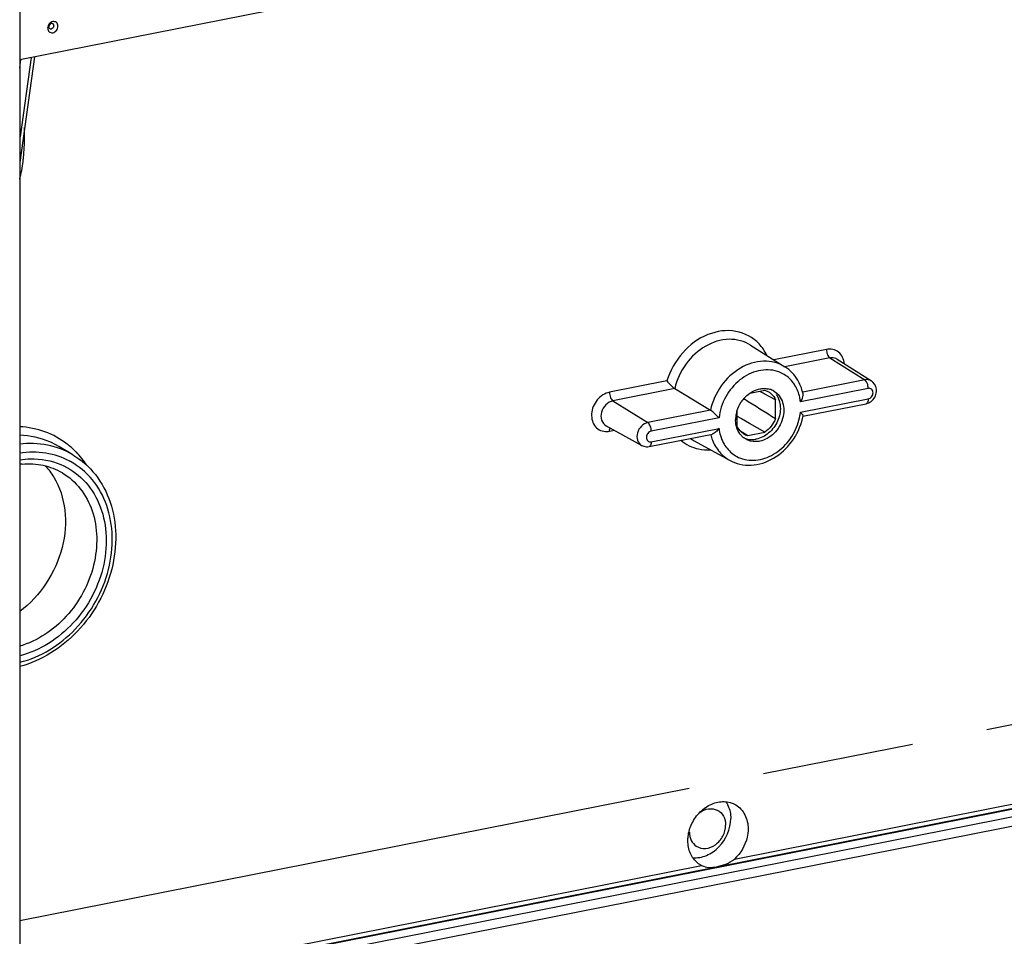
# Model space of a CAD drawing. Units: millimetres. Extents: x 0 to 1189, y 0 to 841.
# Drawn here: x 957 to 1000, y 702 to 741 of the extents above; entities that cross this region are included whole.
import ezdxf

# ---------------------------------------------------------------- set-up
doc = ezdxf.new("R2010")
doc.units = ezdxf.units.MM
doc.header["$LTSCALE"] = 65.395
doc.linetypes.add('PHANTOM', pattern=[0.8, 0.45, -0.05, 0.1, -0.05, 0.1, -0.05])
for name, color, linetype in [('KASTEN-1097_DXF_CONTINUOUS_LINE', 7, 'CONTINUOUS'), ('TRAGSCHIENE_DXF_CONTINUOUS_LINE', 7, 'CONTINUOUS'), ('ZEICHN-ANGABEN', 7, 'CONTINUOUS')]:
    doc.layers.add(name, color=color, linetype=linetype)

msp = doc.modelspace()

# ---------------------------------------------------------------- linework, layer by layer
at = {"layer": 'KASTEN-1097_DXF_CONTINUOUS_LINE', "color": 7, "linetype": 'CONTINUOUS'}
for p, q in [((957.3046, 782.6151), (957.3046, 690.7132)), ((957.9416, 739.7782), (957.3046, 735.2195)), ((988.8257, 727.3474), (990.3032, 726.4111)), ((992.5543, 726.7409), (994.0318, 725.8046)), ((985.5554, 725.4741), (987.0963, 724.5401)), ((989.4354, 725.3966), (988.7849, 725.2681)), ((989.3683, 725.272), (989.2171, 725.3535)), ((989.4105, 725.2492), (989.3683, 725.272)), ((989.8985, 724.9856), (989.4105, 725.2492)), ((988.5314, 725.042), (988.5573, 725.0257)), ((989.8985, 724.1862), (989.8985, 724.9856)), ((991.0746, 724.2846), (993.8017, 724.8231)), ((988.2357, 724.5039), (988.2357, 723.8579)), ((988.4188, 724.1772), (988.2358, 724.2822)), ((988.4361, 724.1673), (988.4188, 724.1772)), ((988.772, 723.9743), (988.4361, 724.1673)), ((989.4354, 723.5923), (988.772, 723.9743)), ((982.595, 723.8707), (984.1261, 723.0248)), ((984.4486, 722.9762), (987.1757, 723.5147)), ((988.3593, 723.6638), (988.6987, 723.4469)), ((988.6987, 723.4469), (989.4354, 723.5923)), ((986.3852, 723.2277), (987.9163, 722.3818)), ((959.5895, 722.6226), (958.9895, 722.978)), ((958.6601, 699.1796), (1029.9393, 713.2548)), ((986.7122, 704.9062), (986.6512, 704.9402))]:
    msp.add_line(p, q, dxfattribs=at)
at = {"layer": 'KASTEN-1097_DXF_CONTINUOUS_LINE', "color": 9, "linetype": 'CONTINUOUS'}
for p, q in [((957.3046, 739.2921), (957.3596, 739.6633)), ((957.802, 739.7506), (957.3237, 736.3278)), ((957.5166, 736.4105), (957.5166, 736.7364)), ((988.8257, 727.3474), (988.8254, 727.3476)), ((992.0936, 727.1635), (989.8233, 726.7152)), ((992.241, 726.7943), (990.3031, 726.4116)), ((992.241, 726.7943), (993.7462, 725.8532)), ((985.2157, 725.8053), (982.7405, 725.3166)), ((993.7462, 725.8532), (991.0704, 725.3248)), ((985.5554, 725.4741), (982.8879, 724.9474)), ((993.8936, 725.484), (990.9733, 724.9074)), ((982.8879, 724.9474), (984.3931, 724.0063)), ((990.9733, 724.4519), (993.8936, 725.0286)), ((987.0963, 724.5401), (984.3931, 724.0063)), ((987.4608, 724.2138), (984.5405, 723.6371)), ((982.5937, 723.8714), (982.595, 723.8707)), ((982.7405, 723.6349), (982.9478, 723.6758)), ((984.5405, 723.1817), (987.4608, 723.7583)), ((984.1258, 723.0249), (984.1261, 723.0248)), ((987.9153, 722.3823), (987.9163, 722.3818)), ((959.1308, 721.8482), (959.1407, 721.8424)), ((988.1219, 705.1846), (1030.0368, 713.4614)), ((958.6923, 699.1592), (1029.7277, 713.1862)), ((1029.4657, 712.7962), (959.0993, 698.9013)), ((1029.6157, 712.4254), (959.581, 698.596)), ((958.4347, 699.3224), (986.7122, 704.9062))]:
    msp.add_line(p, q, dxfattribs=at)
for centre, radius, start, end in [((947.0541, 736.4105), 10.4624, 359.50875, 0.0001), ((949.6432, 736.2227), 7.8658, 353.01342, 354.27657), ((989.5618, 724.9117), 1.3687, 61.65909, 72.11358), ((988.7455, 724.6927), 2.2407, 350.05538, 353.8321), ((988.6077, 724.7185), 2.3809, 340.31837, 350.01594), ((982.5996, 724.346), 0.7249, 272.39585, 281.21163), ((957.1277, 720.1941), 3.6447, 44.7951, 52.42346), ((987.1565, 724.6227), 1.5939, 234.50719, 241.06152), ((989.0332, 723.963), 1.9867, 193.48645, 201.25713), ((957.0836, 720.1488), 3.7079, 44.08178, 44.8113), ((956.9954, 720.0695), 3.8264, 33.21083, 44.01618), ((988.8694, 723.7449), 1.3592, 231.18029, 241.5867), ((957.9605, 719.5299), 3.191, 61.13839, 61.92193)]:
    msp.add_arc(centre, radius, start, end, dxfattribs=at)
at = {"layer": 'KASTEN-1097_DXF_CONTINUOUS_LINE', "color": 7, "linetype": 'CONTINUOUS'}
for centre, radius, start, end in [((993.7847, 725.4139), 0.4622, 46.84322, 57.71817), ((989.2423, 724.7151), 0.7082, 60.93058, 74.18482), ((989.4146, 724.6596), 0.8184, 66.82823, 78.87866), ((989.2456, 724.723), 0.6998, 48.30885, 60.84953), ((989.4217, 724.6778), 0.7989, 59.32713, 66.78036), ((989.6328, 724.0882), 1.4588, 137.97652, 146.16533), ((1251.6602, 1143.8504), 494.6081, 237.863232, 238.046517), ((989.5506, 724.1118), 1.3738, 163.40372, 171.00427), ((989.4591, 724.1263), 1.2812, 171.00834, 179.94097), ((988.4923, 724.8003), 2.6457, 346.43752, 348.93304), ((988.8873, 724.1201), 0.6988, 237.86808, 245.5609), ((988.8935, 724.134), 0.714, 245.57153, 254.19253), ((984.3505, 723.4304), 0.4635, 241.02439, 253.75921), ((957.6984, 718.9146), 3.3185, 94.856, 96.80734), ((987.1646, 705.801), 1.0027, 231.41968, 239.18398)]:
    msp.add_arc(centre, radius, start, end, dxfattribs=at)
at = {"layer": 'KASTEN-1097_DXF_CONTINUOUS_LINE', "color": 9, "linetype": 'CONTINUOUS'}
for points in [[(957.5166, 736.4105), (957.5003, 736.4073), (957.4841, 736.4034), (957.4682, 736.3986)], [(957.4697, 735.4383), (957.4992, 735.7314), (957.5136, 736.0262), (957.5162, 736.3208)], [(957.3047, 734.5073), (957.377, 734.7545), (957.4192, 735.0104), (957.4505, 735.2659)], [(989.5216, 726.9091), (989.4354, 727.0872), (989.3224, 727.2551), (989.1869, 727.3993)], [(994.0316, 725.8047), (993.9501, 725.8563), (993.8409, 725.8719), (993.7462, 725.8532)], [(993.7845, 725.8198), (993.7733, 725.8324), (993.7606, 725.8442), (993.7462, 725.8532)], [(985.8125, 723.2435), (986.0308, 723.0623), (986.3006, 722.9318), (986.5776, 722.8706)], [(986.5776, 722.8706), (986.7499, 722.8326), (986.929, 722.819), (987.1052, 722.828)]]:
    msp.add_open_spline(points, degree=3, dxfattribs=at)
for points, knots in [([(989.1869, 727.3993), (988.928, 727.675), (988.1817, 728.0771), (986.9, 727.8844), (985.8125, 727.0726), (985.3512, 726.2498), (985.2157, 725.8053)], [0, 0, 0, 0, 0.2233503, 0.4618604, 0.7256311, 1, 1, 1, 1]), ([(988.8254, 727.3475), (988.5541, 727.5194), (987.8578, 727.6963), (986.8156, 727.3578), (985.9728, 726.5756), (985.6411, 725.8533), (985.5554, 725.4741)], [0, 0, 0, 0, 0.2227577, 0.4657558, 0.7303661, 1, 1, 1, 1]), ([(992.866, 726.5436), (992.8518, 726.7292), (992.6878, 727.1167), (992.2698, 727.1983), (992.0936, 727.1635)], [0, 0, 0, 0, 0.5089024, 1, 1, 1, 1]), ([(992.0936, 727.1635), (992.0936, 727.0877), (992.1197, 726.9545), (992.1902, 726.826), (992.241, 726.7943)], [0, 0, 0, 0, 0.558575, 1, 1, 1, 1]), ([(990.3032, 726.411), (990.0354, 726.5806), (989.3466, 726.7537), (988.3192, 726.4118), (987.4941, 725.632), (987.1751, 724.915), (987.0963, 724.5401)], [0, 0, 0, 0, 0.2227256, 0.4659582, 0.7307802, 1, 1, 1, 1]), ([(992.5543, 726.7409), (992.4873, 726.7834), (992.3753, 726.8121), (992.2685, 726.7997), (992.241, 726.7943)], [0, 0, 0, 0, 0.7383341, 1, 1, 1, 1]), ([(989.9822, 726.2142), (989.7239, 726.2977), (989.1214, 726.3056), (988.31, 725.8818), (987.699, 725.1492), (987.4947, 724.5281), (987.4608, 724.2138)], [0, 0, 0, 0, 0.2254391, 0.4732163, 0.7373804, 1, 1, 1, 1]), ([(990.7379, 725.613), (990.7053, 725.6662), (990.5651, 725.8665), (990.3716, 726.0298), (990.2115, 726.1163)], [0, 0, 0, 0, 0.2553723, 1, 1, 1, 1]), ([(993.8936, 725.484), (993.8936, 725.5155), (993.8827, 725.6332), (993.8425, 725.7544), (993.7845, 725.8198)], [0, 0, 0, 0, 0.2646796, 1, 1, 1, 1]), ([(982.7405, 725.3166), (982.5368, 725.2763), (982.1543, 725.0171), (981.8989, 724.4194), (982.0345, 723.8785), (982.3497, 723.6484), (982.5374, 723.6179), (982.6299, 723.6217)], [0, 0, 0, 0, 0.2593021, 0.5303163, 0.7713353, 0.8844511, 1, 1, 1, 1]), ([(982.7405, 725.3166), (982.7405, 725.2408), (982.7666, 725.1076), (982.8372, 724.9791), (982.8879, 724.9474)], [0, 0, 0, 0, 0.558575, 1, 1, 1, 1]), ([(990.9733, 724.9074), (990.9661, 724.9713), (990.926, 725.2172), (990.8345, 725.4556), (990.7379, 725.613)], [0, 0, 0, 0, 0.2584125, 1, 1, 1, 1]), ([(993.8936, 725.0286), (993.9514, 725.04), (994.0591, 725.1157), (994.1247, 725.2873), (994.065, 725.4661), (993.9436, 725.4939), (993.8936, 725.484)], [0, 0, 0, 0, 0.2619387, 0.5343644, 0.7731815, 1, 1, 1, 1]), ([(982.8879, 724.9474), (982.7738, 724.9249), (982.5534, 724.7945), (982.3695, 724.4753), (982.3577, 724.1145), (982.5041, 723.9214), (982.5937, 723.8714)], [0, 0, 0, 0, 0.2538365, 0.5233881, 0.7759418, 1, 1, 1, 1]), ([(993.8936, 725.0286), (993.8936, 725.0027), (993.8897, 724.93), (993.8521, 724.8329), (993.8017, 724.8232)], [0, 0, 0, 0, 0.3354721, 1, 1, 1, 1]), ([(984.3931, 724.0063), (984.2892, 723.9858), (984.0882, 723.8669), (983.9204, 723.5757), (983.9099, 723.2462), (984.0439, 723.0703), (984.1258, 723.0249)], [0, 0, 0, 0, 0.2535082, 0.5231566, 0.7759163, 1, 1, 1, 1]), ([(984.5405, 723.6371), (984.5405, 723.7129), (984.5145, 723.8461), (984.4439, 723.9746), (984.3931, 724.0063)], [0, 0, 0, 0, 0.558575, 1, 1, 1, 1]), ([(959.3503, 723.0826), (959.062, 723.3043), (958.4072, 723.6644), (957.6752, 723.8095), (957.3054, 723.8303)], [0, 0, 0, 0, 0.4954115, 1, 1, 1, 1]), ([(982.7405, 723.6349), (982.7405, 723.6483), (982.7425, 723.6966), (982.7517, 723.7455), (982.7661, 723.7773)], [0, 0, 0, 0, 0.2783616, 1, 1, 1, 1]), ([(984.5405, 723.6371), (984.4827, 723.6257), (984.3751, 723.55), (984.3094, 723.3784), (984.3692, 723.1996), (984.4905, 723.1718), (984.5405, 723.1817)], [0, 0, 0, 0, 0.2619387, 0.5343644, 0.7731815, 1, 1, 1, 1]), ([(987.4608, 723.7583), (987.4845, 723.5478), (987.598, 723.1425), (987.8624, 722.8104), (988.0173, 722.6859)], [0, 0, 0, 0, 0.5159862, 1, 1, 1, 1]), ([(988.2226, 722.5494), (988.4403, 722.4318), (988.9721, 722.3168), (989.7698, 722.554), (990.4464, 723.1115), (990.749, 723.6348), (990.8496, 723.9166)], [0, 0, 0, 0, 0.2239512, 0.4664302, 0.7292183, 1, 1, 1, 1]), ([(959.5894, 722.6225), (959.257, 722.8194), (958.5045, 723.1042), (957.7029, 723.1246), (957.3051, 723.0771)], [0, 0, 0, 0, 0.4909923, 1, 1, 1, 1]), ([(958.9895, 722.9779), (958.8644, 723.052), (958.3404, 723.3191), (957.7475, 723.445), (957.306, 723.4592)], [0, 0, 0, 0, 0.247643, 1, 1, 1, 1]), ([(984.5405, 723.1817), (984.5405, 723.1558), (984.5366, 723.0831), (984.499, 722.986), (984.4486, 722.9763)], [0, 0, 0, 0, 0.3354721, 1, 1, 1, 1]), ([(987.1817, 723.2427), (987.2525, 723.0611), (987.4481, 722.7227), (987.751, 722.4734), (987.9153, 722.3824)], [0, 0, 0, 0, 0.5093102, 1, 1, 1, 1]), ([(959.4625, 722.3453), (959.1434, 722.5156), (958.4275, 722.7513), (957.6765, 722.7426), (957.3049, 722.6853)], [0, 0, 0, 0, 0.4902274, 1, 1, 1, 1]), ([(957.3049, 722.4032), (957.4581, 722.4263), (958.0549, 722.4796), (958.6685, 722.371), (959.0773, 722.1976)], [0, 0, 0, 0, 0.2585424, 1, 1, 1, 1]), ([(957.3049, 713.6714), (958.2094, 713.8892), (959.9289, 714.9726), (961.1306, 717.1575), (961.3635, 719.0756), (961.1341, 720.4304), (960.5111, 721.5788), (959.857, 722.1282), (959.5008, 722.3245)], [0, 0, 0, 0, 0.253384, 0.5210518, 0.6511305, 0.7739134, 0.8892428, 1, 1, 1, 1]), ([(959.0773, 722.1976), (959.4383, 722.0444), (960.1166, 721.5802), (960.7995, 720.5267), (961.0941, 719.2419), (960.9474, 717.3865), (959.8377, 715.2399), (958.1814, 714.1672), (957.3049, 713.9536)], [0, 0, 0, 0, 0.1108188, 0.2252429, 0.3470462, 0.4766499, 0.7450132, 1, 1, 1, 1]), ([(959.1406, 721.8423), (959.4373, 721.6649), (959.9785, 721.1825), (960.492, 720.1997), (960.6821, 719.0495), (960.4919, 717.4216), (959.4974, 715.552), (958.0691, 714.5882), (957.3052, 714.3651)], [0, 0, 0, 0, 0.1106466, 0.2259597, 0.3485442, 0.4781922, 0.7452503, 1, 1, 1, 1])]:
    msp.add_open_spline(points, degree=3, knots=knots, dxfattribs=at)
at = {"layer": 'KASTEN-1097_DXF_CONTINUOUS_LINE', "color": 7, "linetype": 'CONTINUOUS'}
for points, knots in [([(990.9797, 725.5903), (990.9449, 725.6751), (990.7864, 725.9961), (990.5279, 726.2687), (990.3032, 726.4111)], [0, 0, 0, 0, 0.2562514, 1, 1, 1, 1]), ([(985.2157, 725.8053), (985.2649, 725.7397), (985.3723, 725.623), (985.4899, 725.5139), (985.5554, 725.4741)], [0, 0, 0, 0, 0.5169036, 1, 1, 1, 1]), ([(989.9311, 725.2188), (990.0391, 725.0648), (990.1576, 724.661), (990.0219, 724.0477), (989.6451, 723.5341), (989.2623, 723.3326), (989.0671, 723.2941)], [0, 0, 0, 0, 0.2329601, 0.4900987, 0.7535611, 1, 1, 1, 1]), ([(989.8293, 725.365), (990.0063, 725.2599), (990.29, 724.8668), (990.2581, 724.1451), (989.8859, 723.5091), (989.4449, 723.2502), (989.2171, 723.2052)], [0, 0, 0, 0, 0.2244428, 0.4775465, 0.746843, 1, 1, 1, 1]), ([(990.9733, 724.9074), (990.9927, 724.935), (991.0552, 725.0377), (991.1039, 725.1662), (991.0842, 725.2524)], [0, 0, 0, 0, 0.2763729, 1, 1, 1, 1]), ([(987.4608, 724.2138), (987.4025, 724.2736), (987.2856, 724.3869), (987.1644, 724.4988), (987.0963, 724.5401)], [0, 0, 0, 0, 0.5120422, 1, 1, 1, 1]), ([(990.9733, 724.4519), (991.0035, 724.421), (991.044, 724.3771), (991.0791, 724.3238), (991.0908, 724.3005), (991.0887, 724.2925)], [0, 0, 0, 0, 0.6509383, 0.8750974, 1, 1, 1, 1]), ([(987.9163, 722.3818), (988.1938, 722.2285), (988.873, 722.0847), (989.8675, 722.4173), (990.6635, 723.1539), (990.979, 723.8266), (991.0642, 724.1799)], [0, 0, 0, 0, 0.2306326, 0.4753657, 0.7356759, 1, 1, 1, 1]), ([(988.421, 723.4509), (988.3916, 723.4831), (988.2808, 723.6251), (988.2162, 723.8007), (988.1936, 723.935)], [0, 0, 0, 0, 0.2424672, 1, 1, 1, 1]), ([(987.4608, 723.7583), (987.4212, 723.7021), (987.3387, 723.6052), (987.2286, 723.5264), (987.1706, 723.5143)], [0, 0, 0, 0, 0.5372632, 1, 1, 1, 1]), ([(989.2171, 723.2052), (989.1635, 723.1947), (988.9557, 723.1703), (988.7378, 723.2219), (988.6049, 723.3008)], [0, 0, 0, 0, 0.2609002, 1, 1, 1, 1]), ([(959.5895, 722.6226), (959.963, 722.4013), (960.6427, 721.7996), (961.2841, 720.5749), (961.5158, 719.1507), (961.27, 717.1533), (960.0252, 714.8751), (958.2472, 713.734), (957.3053, 713.4887)], [0, 0, 0, 0, 0.1128203, 0.2295753, 0.352642, 0.481974, 0.7470755, 1, 1, 1, 1]), ([(957.4175, 722.2211), (957.7181, 722.2467), (958.319, 722.2148), (958.8814, 721.996), (959.1308, 721.8482)], [0, 0, 0, 0, 0.510002, 1, 1, 1, 1]), ([(958.7769, 721.6518), (959.0345, 721.2267), (959.3574, 720.2035), (959.2177, 718.5788), (958.5306, 717.0372), (957.7537, 716.194), (957.3086, 715.8569)], [0, 0, 0, 0, 0.2304954, 0.4800346, 0.7410572, 1, 1, 1, 1]), ([(986.2921, 706.7121), (986.3821, 706.8991), (986.6224, 707.2383), (987.1166, 707.5835), (987.6743, 707.7063), (988.0337, 707.6075), (988.1809, 707.5203)], [0, 0, 0, 0, 0.2726446, 0.5340842, 0.7752296, 1, 1, 1, 1]), ([(987.7592, 707.6526), (987.7931, 707.6022), (987.9168, 707.3809), (987.9661, 707.1221), (987.9661, 706.9303)], [0, 0, 0, 0, 0.2407163, 1, 1, 1, 1]), ([(988.1809, 707.5203), (988.3466, 707.4222), (988.6335, 707.1065), (988.7161, 706.6953), (988.7161, 706.486)], [0, 0, 0, 0, 0.479032, 1, 1, 1, 1]), ([(986.6328, 707.1939), (986.7446, 707.2736), (986.995, 707.3844), (987.3998, 707.3315), (987.6898, 707.0475), (987.7465, 706.7836), (987.7465, 706.6499)], [0, 0, 0, 0, 0.2648595, 0.5053597, 0.7420972, 1, 1, 1, 1]), ([(986.118, 705.9729), (986.118, 706.035), (986.1337, 706.2891), (986.2086, 706.5388), (986.2921, 706.7121)], [0, 0, 0, 0, 0.2438835, 1, 1, 1, 1]), ([(986.3286, 705.2461), (986.5269, 705.2273), (986.9569, 705.3065), (987.6695, 705.8092), (987.9661, 706.4898), (987.9661, 706.9303)], [0, 0, 0, 0, 0.2323539, 0.4862559, 1, 1, 1, 1]), ([(986.4811, 705.7388), (986.5951, 705.6628), (986.9017, 705.5921), (987.3396, 705.779), (987.6586, 706.1563), (987.7465, 706.4871), (987.7465, 706.6499)], [0, 0, 0, 0, 0.2223082, 0.4685488, 0.7358741, 1, 1, 1, 1]), ([(986.1876, 706.3421), (986.1876, 706.2221), (986.2329, 705.9869), (986.3891, 705.8002), (986.4811, 705.7388)], [0, 0, 0, 0, 0.5204717, 1, 1, 1, 1]), ([(988.7161, 706.486), (988.7161, 706.3667), (988.6604, 705.883), (988.3937, 705.4288), (988.1219, 705.1846)], [0, 0, 0, 0, 0.2461168, 1, 1, 1, 1]), ([(986.5393, 705.0172), (986.4052, 705.1242), (986.1829, 705.4244), (986.118, 705.7874), (986.118, 705.9729)], [0, 0, 0, 0, 0.4804653, 1, 1, 1, 1]), ([(986.7122, 704.9062), (986.8072, 704.8584), (987.0269, 704.7985), (987.3839, 704.854), (987.7635, 704.9526), (988.0161, 705.0895), (988.1219, 705.1846)], [0, 0, 0, 0, 0.2130025, 0.4398371, 0.7149691, 1, 1, 1, 1])]:
    msp.add_open_spline(points, degree=3, knots=knots, dxfattribs=at)
for points in [[(994.2518, 725.3433), (994.2631, 725.4878), (994.2065, 725.6519), (994.1008, 725.7511)], [(988.5491, 725.0648), (988.6188, 725.1421), (988.6977, 725.2123), (988.7831, 725.2718)], [(988.7831, 725.2718), (988.861, 725.326), (988.9456, 725.372), (989.0339, 725.4066)], [(989.0339, 725.4066), (989.0932, 725.4298), (989.1546, 725.4482), (989.2171, 725.4605)], [(989.2171, 725.4605), (989.2773, 725.4724), (989.3388, 725.4787), (989.4002, 725.4789)], [(989.4002, 725.4789), (989.4579, 725.4791), (989.5159, 725.4738), (989.5725, 725.4627)], [(989.711, 725.2455), (989.7908, 725.1745), (989.8551, 725.0831), (989.8985, 724.9854)], [(991.0846, 725.2527), (991.0594, 725.3678), (991.0245, 725.4813), (990.9797, 725.5903)], [(994.182, 725.1104), (994.2208, 725.1816), (994.2454, 725.2625), (994.2518, 725.3433)], [(988.234, 724.5042), (988.2756, 724.6442), (988.3396, 724.7792), (988.421, 724.9005)], [(993.8017, 724.8231), (993.8795, 724.8385), (993.955, 724.8733), (994.0185, 724.9208)], [(994.0185, 724.9208), (994.0853, 724.9707), (994.1421, 725.0371), (994.182, 725.1104)], [(988.1936, 723.935), (988.183, 723.9985), (988.1779, 724.0632), (988.1779, 724.1277)], [(989.8985, 724.1864), (989.8097, 723.9514), (989.643, 723.7332), (989.4351, 723.5923)], [(988.5157, 723.5283), (988.3936, 723.605), (988.2942, 723.7262), (988.2357, 723.858)], [(988.6049, 723.3008), (988.5368, 723.3411), (988.4744, 723.3924), (988.421, 723.4509)], [(988.5258, 723.3522), (988.6296, 723.304), (988.7462, 723.2786), (988.8606, 723.276)], [(988.8606, 723.276), (988.9296, 723.2744), (988.9993, 723.2807), (989.0671, 723.2941)], [(984.2208, 722.9855), (984.2938, 722.9643), (984.3741, 722.9615), (984.4486, 722.9762)], [(958.4065, 722.1432), (958.5463, 721.9931), (958.6706, 721.8272), (958.7769, 721.6518)]]:
    msp.add_open_spline(points, degree=3, dxfattribs=at)
at = {"layer": 'TRAGSCHIENE_DXF_CONTINUOUS_LINE', "color": 7, "linetype": 'CONTINUOUS'}
msp.add_line((1032.6873, 754.5379), (957.3046, 739.6524), dxfattribs=at)
for points in [[(958.9518, 741.1053), (958.9518, 741.1617), (958.91, 741.2838), (958.7156, 741.3248), (958.558, 741.2097), (958.5109, 741.0826), (958.5109, 741.0182)], [(958.5109, 741.0182), (958.5109, 740.9618), (958.5526, 740.8398), (958.747, 740.7988), (958.9046, 740.9138), (958.9518, 741.041), (958.9518, 741.1053)]]:
    msp.add_open_spline(points, degree=3, knots=[0, 0, 0, 0, 0.2387941, 0.4656286, 0.7275907, 1, 1, 1, 1], dxfattribs=at)
at = {"layer": 'TRAGSCHIENE_DXF_CONTINUOUS_LINE', "color": 9, "linetype": 'CONTINUOUS'}
for points, knots in [([(958.7779, 741.1212), (958.7779, 741.1494), (958.7568, 741.2102), (958.6282, 741.2391), (958.5574, 741.1374), (958.5574, 741.0777)], [0, 0, 0, 0, 0.2458767, 0.4793178, 1, 1, 1, 1]), ([(958.7779, 741.1212), (958.7779, 741.0615), (958.7071, 740.9598), (958.5785, 740.9887), (958.5574, 741.0495), (958.5574, 741.0777)], [0, 0, 0, 0, 0.5206822, 0.7541233, 1, 1, 1, 1])]:
    msp.add_open_spline(points, degree=3, knots=knots, dxfattribs=at)
at = {"layer": 'ZEICHN-ANGABEN', "color": 8, "linetype": 'PHANTOM'}
msp.add_line((957.3046, 702.5385), (1022.7509, 715.4619), dxfattribs=at)

doc.saveas('drawing.dxf')
